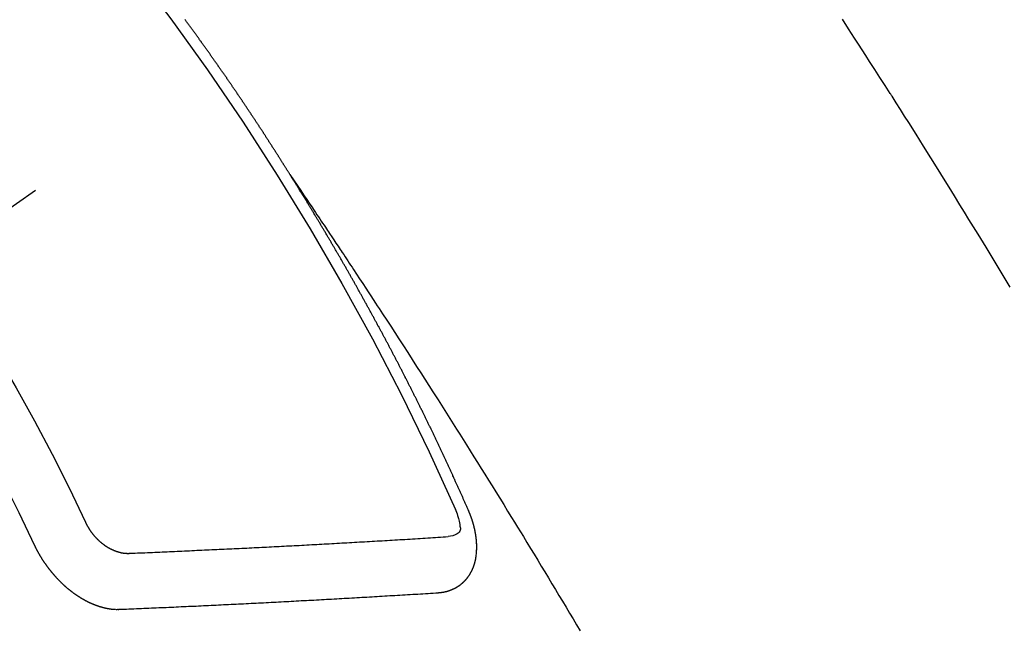
# Model space of a CAD drawing. Extents: x 27948 to 54421, y -33085 to -24215.
# Drawn here: x 43117 to 43129, y -25973 to -25965 of the extents above; entities that cross this region are included whole.
import ezdxf

# ---------------------------------------------------------------- set-up
doc = ezdxf.new("R2010")
doc.units = 0
doc.header["$LTSCALE"] = 50
doc.header["$MEASUREMENT"] = 0
doc.linetypes.add('CENTER2', pattern=[1.125, 0.75, -0.125, 0.125, -0.125])
doc.linetypes.add('HIDDEN', pattern=[0.375, 0.25, -0.125])
doc.layers.get('0').update_dxf_attribs({"linetype": 'CONTINUOUS'})
doc.layers.add('150-機器', color=8, linetype='CONTINUOUS')
doc.layers.add('160-文字', color=254, linetype='CONTINUOUS')
doc.styles.add('KH001', font='txt')
doc.dimstyles.new('KH1xx030', dxfattribs={"dimscale": 30, "dimtxt": 2, "dimasz": 0.6, "dimexe": 0.3, "dimexo": 1.2, "dimgap": 0.5, "dimtad": 3, "dimdec": 1, "dimdsep": 46, "dimlunit": 6, "dimtxsty": 'KH001', "dimblk": 'DOT', "dimcen": 1, "dimdle": 1, "dimclrd": 256, "dimclre": 256, "dimclrt": 256, "dimadec": 0, "dimazin": 0, "dimtfac": 1, "dimtdec": 1, "dimtix": 1, "dimtmove": 2, "dimatfit": 3, "dimldrblk": 'CLOSEDBLANK', "dimfxl": 1, "dimtolj": 1, "dimtzin": 0, "dimlwd": -1, "dimlwe": -1, "dimarcsym": 0})

# ---------------------------------------------------------------- blocks, each defined once
blk = doc.blocks.new('F402_H')
at = {"layer": '150-機器', "color": 13, "linetype": 'CENTER2'}
blk.add_line((0, 0), (244.018, -170.863), dxfattribs=at)
at = {"layer": '150-機器', "color": 13, "linetype": 'HIDDEN'}
for points in [[(208.439, -155.307), (208.535, -155.147), (208.631, -154.988), (208.729, -154.829), (208.826, -154.671), (208.88, -154.583), (208.935, -154.495), (208.989, -154.407), (209.043, -154.319), (209.109, -154.213), (209.174, -154.107), (209.24, -154.001), (209.305, -153.896), (209.393, -153.755), (209.481, -153.615), (209.57, -153.474), (209.658, -153.334), (209.708, -153.255), (209.759, -153.176), (209.809, -153.097), (209.859, -153.018), (209.864, -153.01), (209.87, -153.001), (209.875, -152.992), (209.881, -152.984), (209.942, -152.887), (210.004, -152.791), (210.066, -152.695), (210.128, -152.599), (210.173, -152.529), (210.218, -152.459), (210.263, -152.39), (210.308, -152.32), (210.381, -152.206), (210.455, -152.093)], [(217.087, -153.962), (217.091, -153.956), (217.095, -153.95), (217.097, -153.945), (217.101, -153.939), (217.105, -153.933), (217.109, -153.927), (217.112, -153.922), (217.116, -153.916), (217.119, -153.91), (217.123, -153.905), (217.127, -153.9), (217.13, -153.893), (217.133, -153.888), (217.137, -153.883), (217.14, -153.876), (217.144, -153.871), (217.148, -153.866), (217.151, -153.859), (217.155, -153.854), (217.159, -153.849), (217.162, -153.842), (217.166, -153.837), (217.169, -153.832), (217.172, -153.826), (217.176, -153.82), (217.18, -153.815), (217.183, -153.809), (217.187, -153.803), (217.19, -153.798), (217.194, -153.792), (217.198, -153.786), (217.201, -153.781), (217.204, -153.775), (217.208, -153.769), (217.212, -153.763), (217.215, -153.758), (217.219, -153.752), (217.223, -153.746), (217.226, -153.742), (217.229, -153.735), (217.233, -153.73), (217.237, -153.725), (217.24, -153.718), (217.244, -153.713), (217.248, -153.707), (217.252, -153.702), (217.255, -153.696), (217.259, -153.69), (217.262, -153.685), (217.265, -153.679), (217.269, -153.673), (217.273, -153.668), (217.277, -153.662), (217.28, -153.656), (217.283, -153.651), (217.287, -153.646), (217.291, -153.639), (217.295, -153.634), (217.298, -153.629), (217.302, -153.623), (217.305, -153.617), (217.309, -153.612), (217.313, -153.606), (217.317, -153.6), (217.319, -153.595), (217.323, -153.589), (217.327, -153.583), (217.331, -153.578), (217.334, -153.572), (217.338, -153.566), (217.342, -153.561), (217.345, -153.556), (217.349, -153.55), (217.353, -153.544), (217.357, -153.538), (217.36, -153.533), (217.363, -153.527), (217.367, -153.521), (217.371, -153.516), (217.375, -153.511), (217.378, -153.504), (217.381, -153.499), (217.385, -153.494), (217.389, -153.488), (217.392, -153.482), (217.396, -153.477), (217.4, -153.471), (217.404, -153.465), (217.407, -153.46), (217.41, -153.454), (217.414, -153.448), (217.418, -153.444), (217.422, -153.438), (217.425, -153.432), (217.429, -153.426), (217.433, -153.421), (217.437, -153.415), (217.441, -153.409), (217.443, -153.404), (217.447, -153.398), (217.451, -153.393), (217.455, -153.387), (217.459, -153.382), (217.462, -153.376), (217.466, -153.37), (217.469, -153.365), (217.473, -153.359), (217.477, -153.354), (217.48, -153.348), (217.484, -153.342), (217.488, -153.337), (217.492, -153.331), (217.495, -153.326), (217.499, -153.32), (217.503, -153.314), (217.506, -153.309), (217.51, -153.303), (217.514, -153.298), (217.518, -153.292), (217.521, -153.287), (217.525, -153.281), (217.529, -153.275), (217.532, -153.27), (217.536, -153.264), (217.539, -153.258), (217.543, -153.252), (217.547, -153.248), (217.551, -153.242), (217.555, -153.236), (217.558, -153.231), (217.561, -153.225), (217.565, -153.219), (217.569, -153.214), (217.573, -153.209), (217.577, -153.203), (217.581, -153.197), (217.584, -153.192), (217.587, -153.186), (217.591, -153.18), (217.595, -153.175), (217.599, -153.17), (217.603, -153.164), (217.607, -153.158), (217.609, -153.153), (217.613, -153.147), (217.617, -153.141), (217.621, -153.136), (217.625, -153.131), (217.629, -153.125), (217.633, -153.119), (217.636, -153.114), (217.639, -153.108), (217.643, -153.102), (217.647, -153.097), (217.651, -153.092), (217.655, -153.086), (217.659, -153.08), (217.662, -153.075), (217.666, -153.07), (217.67, -153.063), (217.673, -153.058), (217.677, -153.053), (217.681, -153.047), (217.685, -153.041), (217.688, -153.036), (217.692, -153.031), (217.696, -153.025), (217.7, -153.02), (217.703, -153.014), (217.707, -153.008), (217.711, -153.002), (217.714, -152.997), (217.719, -152.992), (217.723, -152.986), (217.726, -152.981), (217.73, -152.975), (217.734, -152.97), (217.737, -152.965), (217.741, -152.958), (217.745, -152.953), (217.749, -152.947), (217.752, -152.942), (217.756, -152.936), (217.76, -152.931), (217.763, -152.926), (217.767, -152.92), (217.771, -152.914), (217.775, -152.909), (217.779, -152.904), (217.783, -152.898), (217.786, -152.892), (217.79, -152.887), (217.794, -152.881), (217.798, -152.875), (217.802, -152.87), (217.805, -152.865), (217.809, -152.859), (217.813, -152.853), (217.816, -152.848), (217.82, -152.843), (217.824, -152.837), (217.828, -152.831), (217.832, -152.826), (217.836, -152.821), (217.84, -152.815), (217.843, -152.81), (217.847, -152.804), (217.85, -152.798), (217.854, -152.792), (217.858, -152.787), (217.862, -152.782), (217.866, -152.776), (217.869, -152.771), (217.873, -152.765), (217.877, -152.76), (217.881, -152.754), (217.885, -152.749), (217.889, -152.743), (217.893, -152.737), (217.897, -152.732), (217.9, -152.727), (217.904, -152.721), (217.908, -152.715), (217.912, -152.711), (217.916, -152.705), (217.92, -152.699), (217.924, -152.693), (217.927, -152.688), (217.931, -152.683), (217.935, -152.677), (217.939, -152.672), (217.943, -152.666), (217.947, -152.661), (217.951, -152.655), (217.954, -152.65), (217.958, -152.644), (217.962, -152.639), (217.965, -152.634), (217.969, -152.628), (217.973, -152.622), (217.977, -152.617), (217.981, -152.612), (217.985, -152.606), (217.989, -152.6), (217.992, -152.595), (217.996, -152.59), (218, -152.584), (218.004, -152.578), (218.008, -152.573), (218.012, -152.568), (218.016, -152.562), (218.019, -152.557), (218.023, -152.551), (218.027, -152.546), (218.031, -152.54), (218.035, -152.535), (218.039, -152.529), (218.043, -152.523), (218.046, -152.519), (218.05, -152.513), (218.054, -152.507), (218.058, -152.501), (218.062, -152.496), (218.066, -152.491), (218.07, -152.485), (218.073, -152.48), (218.077, -152.474), (218.081, -152.469), (218.085, -152.463), (218.088, -152.458), (218.092, -152.452), (218.097, -152.447), (218.101, -152.442), (218.105, -152.437), (218.109, -152.431), (218.113, -152.425), (218.116, -152.42), (218.12, -152.415), (218.124, -152.409), (218.128, -152.404), (218.132, -152.398), (218.136, -152.392), (218.14, -152.387), (218.143, -152.382), (218.147, -152.376), (218.151, -152.37), (218.154, -152.366), (218.158, -152.36), (218.163, -152.355), (218.167, -152.349), (218.171, -152.344), (218.175, -152.338), (218.179, -152.333), (218.182, -152.328), (218.186, -152.322), (218.19, -152.316), (218.194, -152.311), (218.198, -152.306), (218.202, -152.3), (218.206, -152.294), (218.21, -152.29), (218.214, -152.284), (218.218, -152.278), (218.222, -152.273), (218.225, -152.268), (218.229, -152.262), (218.233, -152.256), (218.237, -152.251), (218.241, -152.246), (218.245, -152.24), (218.25, -152.235), (218.253, -152.23), (218.257, -152.224), (218.261, -152.219), (218.264, -152.214), (218.268, -152.208), (218.272, -152.202), (218.277, -152.196), (218.28, -152.192), (218.285, -152.186), (218.289, -152.181), (218.292, -152.176), (218.296, -152.17), (218.3, -152.164), (218.304, -152.159), (218.308, -152.154), (218.312, -152.148), (218.316, -152.143), (218.32, -152.138), (218.324, -152.132), (218.328, -152.127), (218.331, -152.122), (218.335, -152.116), (218.339, -152.11), (218.344, -152.105), (218.348, -152.1), (218.352, -152.094)], [(217.091, -153.956), (217.048, -154.02), (217.004, -154.085), (216.961, -154.149), (216.918, -154.213), (216.888, -154.257), (216.859, -154.301), (216.829, -154.345), (216.8, -154.389), (216.783, -154.414), (216.766, -154.439), (216.749, -154.465), (216.732, -154.49), (216.715, -154.515), (216.698, -154.54), (216.681, -154.565), (216.664, -154.59), (216.651, -154.609), (216.639, -154.628), (216.626, -154.646), (216.614, -154.665), (216.588, -154.703), (216.563, -154.741), (216.538, -154.779), (216.512, -154.817), (216.5, -154.836), (216.487, -154.855), (216.474, -154.874), (216.462, -154.893), (216.445, -154.918), (216.428, -154.943), (216.412, -154.968), (216.395, -154.993), (216.378, -155.019), (216.362, -155.044), (216.345, -155.07), (216.328, -155.095), (216.291, -155.152), (216.253, -155.209), (216.216, -155.265), (216.178, -155.322), (216.149, -155.366), (216.12, -155.411), (216.091, -155.455), (216.062, -155.499), (216.041, -155.532), (216.02, -155.564), (215.998, -155.597), (215.977, -155.629), (215.928, -155.704), (215.879, -155.779), (215.83, -155.854), (215.782, -155.93), (215.728, -156.012), (215.675, -156.095), (215.622, -156.178), (215.569, -156.26), (215.52, -156.337), (215.471, -156.413), (215.422, -156.489), (215.373, -156.565), (215.312, -156.661), (215.251, -156.756), (215.19, -156.852), (215.13, -156.948), (215.09, -157.012), (215.049, -157.075), (215.009, -157.139), (214.969, -157.203), (214.925, -157.273), (214.881, -157.344), (214.837, -157.414), (214.793, -157.484), (214.749, -157.554), (214.706, -157.625), (214.662, -157.695), (214.618, -157.766), (214.571, -157.842), (214.523, -157.919), (214.476, -157.996), (214.429, -158.073), (214.393, -158.13), (214.358, -158.188), (214.322, -158.245), (214.287, -158.303), (214.244, -158.374), (214.2, -158.444), (214.157, -158.515), (214.115, -158.586), (214.072, -158.656), (214.029, -158.727), (213.986, -158.797), (213.944, -158.868), (213.901, -158.938), (213.859, -159.009), (213.816, -159.08), (213.774, -159.15), (213.731, -159.221), (213.689, -159.292), (213.647, -159.363), (213.605, -159.434)], [(214.943, -157.995), (214.948, -157.985), (214.951, -157.977), (214.955, -157.968), (214.958, -157.96), (214.962, -157.952), (214.967, -157.943), (214.97, -157.934), (214.974, -157.926), (214.977, -157.917), (214.981, -157.909), (214.985, -157.9), (214.989, -157.891), (214.993, -157.883), (214.996, -157.874), (215, -157.866), (215.004, -157.857), (215.008, -157.849), (215.011, -157.84), (215.015, -157.832), (215.019, -157.822), (215.023, -157.814), (215.027, -157.806), (215.03, -157.797), (215.034, -157.789), (215.039, -157.78), (215.042, -157.772), (215.046, -157.763), (215.049, -157.755), (215.053, -157.745), (215.058, -157.737), (215.061, -157.729), (215.065, -157.72), (215.068, -157.712), (215.073, -157.703), (215.077, -157.695), (215.08, -157.686), (215.084, -157.678), (215.089, -157.669), (215.092, -157.66), (215.096, -157.652), (215.1, -157.644), (215.104, -157.635), (215.108, -157.626), (215.111, -157.618), (215.116, -157.61), (215.12, -157.601), (215.123, -157.592), (215.127, -157.584), (215.132, -157.575), (215.135, -157.566), (215.139, -157.558), (215.143, -157.55), (215.147, -157.541), (215.15, -157.532), (215.155, -157.524), (215.158, -157.516), (215.162, -157.506), (215.167, -157.498), (215.17, -157.49), (215.174, -157.481), (215.179, -157.473), (215.182, -157.464), (215.186, -157.456), (215.191, -157.447), (215.194, -157.438), (215.198, -157.43), (215.203, -157.421), (215.206, -157.413), (215.21, -157.404), (215.214, -157.396), (215.218, -157.387), (215.222, -157.378), (215.226, -157.371), (215.23, -157.361), (215.234, -157.353), (215.238, -157.345), (215.242, -157.335), (215.246, -157.328), (215.25, -157.319), (215.253, -157.311), (215.258, -157.302), (215.262, -157.293), (215.266, -157.285), (215.27, -157.276), (215.274, -157.268), (215.278, -157.26), (215.282, -157.25), (215.286, -157.242), (215.29, -157.234), (215.294, -157.225), (215.298, -157.217), (215.302, -157.208), (215.307, -157.199), (215.31, -157.191), (215.315, -157.183), (215.319, -157.174), (215.322, -157.165), (215.326, -157.157), (215.331, -157.148), (215.335, -157.14), (215.338, -157.132), (215.343, -157.123), (215.347, -157.114), (215.35, -157.106), (215.355, -157.097), (215.359, -157.089), (215.363, -157.081), (215.367, -157.071), (215.371, -157.063), (215.375, -157.055), (215.38, -157.046), (215.383, -157.038), (215.388, -157.029), (215.392, -157.02), (215.396, -157.013), (215.4, -157.003), (215.405, -156.995), (215.408, -156.987), (215.413, -156.978), (215.417, -156.97), (215.421, -156.962), (215.425, -156.952), (215.429, -156.944), (215.433, -156.935), (215.438, -156.927), (215.441, -156.919), (215.446, -156.91), (215.45, -156.901), (215.454, -156.893), (215.458, -156.884), (215.462, -156.876), (215.466, -156.867), (215.471, -156.859), (215.474, -156.851), (215.479, -156.842), (215.483, -156.833), (215.488, -156.825), (215.491, -156.816), (215.495, -156.808), (215.5, -156.799), (215.504, -156.791), (215.509, -156.782), (215.512, -156.774), (215.517, -156.766), (215.521, -156.756), (215.525, -156.748), (215.529, -156.739), (215.533, -156.731), (215.538, -156.723), (215.542, -156.714), (215.546, -156.706), (215.55, -156.697), (215.555, -156.689), (215.559, -156.681), (215.563, -156.672), (215.567, -156.664), (215.571, -156.654), (215.576, -156.646), (215.58, -156.638), (215.584, -156.629), (215.589, -156.621), (215.593, -156.612), (215.597, -156.604), (215.602, -156.595), (215.605, -156.587), (215.61, -156.579), (215.614, -156.57), (215.618, -156.562), (215.623, -156.553), (215.627, -156.544), (215.631, -156.536), (215.636, -156.528), (215.639, -156.519), (215.644, -156.51), (215.649, -156.503), (215.653, -156.493), (215.657, -156.485), (215.662, -156.477), (215.665, -156.468), (215.67, -156.459), (215.675, -156.451), (215.678, -156.443), (215.683, -156.434), (215.687, -156.426), (215.691, -156.417), (215.696, -156.409), (215.701, -156.4), (215.704, -156.392), (215.709, -156.383), (215.713, -156.375), (215.718, -156.366), (215.722, -156.358), (215.726, -156.35), (215.73, -156.341), (215.735, -156.333), (215.74, -156.324), (215.744, -156.316), (215.748, -156.307), (215.752, -156.299), (215.757, -156.29), (215.761, -156.282), (215.766, -156.273), (215.77, -156.265), (215.775, -156.256), (215.778, -156.248), (215.783, -156.239), (215.788, -156.231), (215.792, -156.223), (215.796, -156.214), (215.8, -156.206), (215.805, -156.197), (215.81, -156.189), (215.814, -156.18), (215.818, -156.172), (215.823, -156.163), (215.827, -156.155), (215.831, -156.146), (215.836, -156.138), (215.841, -156.129), (215.845, -156.121), (215.849, -156.112), (215.853, -156.104), (215.858, -156.095), (215.863, -156.087), (215.867, -156.079), (215.871, -156.07), (215.876, -156.061), (215.88, -156.054), (215.885, -156.045), (215.889, -156.037), (215.893, -156.028), (215.898, -156.02), (215.903, -156.011), (215.907, -156.003), (215.912, -155.994), (215.915, -155.986), (215.92, -155.977), (215.925, -155.969), (215.93, -155.96), (215.934, -155.952), (215.939, -155.944), (215.942, -155.935), (215.947, -155.926), (215.952, -155.918), (215.957, -155.91), (215.961, -155.902), (215.966, -155.893), (215.97, -155.884), (215.974, -155.876), (215.979, -155.867), (215.983, -155.859), (215.988, -155.85), (215.993, -155.842), (215.998, -155.834), (216.002, -155.826), (216.006, -155.817), (216.01, -155.809), (216.015, -155.8), (216.02, -155.792), (216.024, -155.783), (216.029, -155.775), (216.034, -155.767), (216.038, -155.759), (216.043, -155.75), (216.047, -155.741), (216.051, -155.733), (216.056, -155.724), (216.061, -155.716), (216.065, -155.707), (216.07, -155.699), (216.075, -155.691), (216.079, -155.683), (216.084, -155.674), (216.088, -155.666), (216.093, -155.657), (216.098, -155.648), (216.102, -155.64), (216.106, -155.631), (216.111, -155.623), (216.116, -155.615), (216.12, -155.607), (216.125, -155.598), (216.129, -155.59), (216.134, -155.581), (216.139, -155.572), (216.143, -155.565), (216.148, -155.556), (216.153, -155.548), (216.158, -155.539), (216.162, -155.531), (216.167, -155.522), (216.171, -155.515), (216.176, -155.506), (216.181, -155.497), (216.185, -155.489), (216.19, -155.48), (216.194, -155.472), (216.199, -155.464), (216.204, -155.456), (216.209, -155.447), (216.214, -155.438), (216.218, -155.43), (216.223, -155.422), (216.227, -155.414), (216.232, -155.405), (216.236, -155.397), (216.241, -155.388), (216.246, -155.38), (216.25, -155.372), (216.255, -155.363), (216.26, -155.355), (216.265, -155.346), (216.269, -155.338), (216.274, -155.33), (216.279, -155.321), (216.283, -155.313), (216.288, -155.304), (216.292, -155.296), (216.297, -155.287), (216.302, -155.279), (216.306, -155.271), (216.312, -155.263), (216.317, -155.255), (216.321, -155.246), (216.326, -155.237), (216.331, -155.229), (216.336, -155.221), (216.34, -155.213), (216.345, -155.204), (216.35, -155.195), (216.354, -155.187), (216.359, -155.179), (216.363, -155.171), (216.369, -155.162), (216.374, -155.154), (216.378, -155.146), (216.383, -155.137), (216.387, -155.129), (216.392, -155.12), (216.397, -155.112), (216.402, -155.104), (216.406, -155.095), (216.412, -155.088), (216.417, -155.079), (216.421, -155.07), (216.426, -155.062), (216.431, -155.053), (216.435, -155.046), (216.44, -155.037), (216.446, -155.029), (216.45, -155.021), (216.455, -155.012), (216.46, -155.003), (216.464, -154.995), (216.469, -154.987), (216.473, -154.979), (216.479, -154.97), (216.484, -154.962), (216.488, -154.954), (216.493, -154.945), (216.498, -154.937), (216.502, -154.928), (216.508, -154.92), (216.512, -154.912), (216.517, -154.904), (216.522, -154.895), (216.527, -154.887), (216.532, -154.879), (216.537, -154.871), (216.542, -154.862), (216.546, -154.853), (216.551, -154.845), (216.557, -154.837), (216.561, -154.828), (216.566, -154.82), (216.571, -154.812), (216.576, -154.804), (216.581, -154.796), (216.586, -154.787), (216.59, -154.779), (216.595, -154.77), (216.601, -154.762), (216.605, -154.754), (216.61, -154.745), (216.615, -154.737), (216.62, -154.729), (216.625, -154.721), (216.63, -154.712), (216.634, -154.704), (216.64, -154.696), (216.644, -154.688), (216.649, -154.679), (216.654, -154.67), (216.659, -154.663), (216.664, -154.654), (216.669, -154.645), (216.674, -154.638), (216.679, -154.629), (216.684, -154.621), (216.688, -154.613), (216.694, -154.605), (216.699, -154.596), (216.703, -154.588), (216.709, -154.58), (216.714, -154.571), (216.718, -154.563), (216.723, -154.554), (216.728, -154.547), (216.733, -154.538), (216.738, -154.529), (216.743, -154.522), (216.748, -154.513), (216.753, -154.505), (216.758, -154.497), (216.763, -154.489), (216.768, -154.48), (216.773, -154.472), (216.778, -154.464), (216.783, -154.455), (216.788, -154.448), (216.793, -154.439), (216.798, -154.43), (216.803, -154.423), (216.808, -154.414), (216.813, -154.405), (216.818, -154.398), (216.823, -154.389), (216.828, -154.381), (216.833, -154.373), (216.838, -154.364), (216.843, -154.356), (216.848, -154.348), (216.853, -154.34), (216.858, -154.331), (216.863, -154.323), (216.868, -154.315), (216.873, -154.307), (216.878, -154.299), (216.883, -154.29), (216.888, -154.282), (216.893, -154.274), (216.898, -154.266), (216.904, -154.257), (216.908, -154.25), (216.913, -154.241), (216.919, -154.233), (216.923, -154.225), (216.929, -154.216), (216.934, -154.208), (216.94, -154.2), (216.944, -154.192), (216.949, -154.183), (216.955, -154.175), (216.959, -154.167), (216.965, -154.159), (216.97, -154.15), (216.975, -154.143), (216.98, -154.134), (216.985, -154.126), (216.99, -154.118), (216.995, -154.11), (217, -154.101), (217.005, -154.093), (217.01, -154.085), (217.015, -154.076), (217.02, -154.069), (217.025, -154.06), (217.031, -154.052), (217.036, -154.043), (217.041, -154.036), (217.046, -154.027), (217.052, -154.019), (217.056, -154.011), (217.062, -154.003), (217.067, -153.994), (217.072, -153.987), (217.077, -153.978), (217.082, -153.97), (217.087, -153.962)], [(215.31, -158.977), (215.308, -158.977), (215.306, -158.976), (215.303, -158.976), (215.301, -158.976), (215.298, -158.976), (215.295, -158.975), (215.293, -158.975), (215.291, -158.975), (215.288, -158.975), (215.286, -158.975), (215.284, -158.974), (215.281, -158.974), (215.279, -158.973), (215.276, -158.973), (215.274, -158.973), (215.271, -158.973), (215.269, -158.973), (215.266, -158.972), (215.264, -158.971), (215.262, -158.971), (215.26, -158.971), (215.257, -158.971), (215.255, -158.97), (215.252, -158.969), (215.249, -158.97), (215.247, -158.969), (215.245, -158.969), (215.243, -158.969), (215.24, -158.968), (215.237, -158.968), (215.235, -158.967), (215.233, -158.967), (215.231, -158.966), (215.229, -158.965), (215.226, -158.965), (215.224, -158.964), (215.222, -158.964), (215.22, -158.964), (215.217, -158.963), (215.214, -158.962), (215.213, -158.961), (215.211, -158.961), (215.208, -158.961), (215.205, -158.96), (215.203, -158.959), (215.201, -158.958), (215.199, -158.958), (215.197, -158.958), (215.194, -158.957), (215.192, -158.955), (215.19, -158.955), (215.188, -158.955), (215.185, -158.954), (215.183, -158.953), (215.181, -158.952), (215.179, -158.952), (215.176, -158.95), (215.174, -158.95), (215.173, -158.949), (215.17, -158.949), (215.167, -158.948), (215.166, -158.947), (215.164, -158.946), (215.162, -158.945), (215.159, -158.944), (215.157, -158.944), (215.155, -158.943), (215.153, -158.942), (215.15, -158.941), (215.148, -158.94), (215.147, -158.939), (215.144, -158.939), (215.142, -158.937), (215.14, -158.937), (215.138, -158.936), (215.136, -158.935), (215.133, -158.934), (215.132, -158.933), (215.13, -158.932), (215.128, -158.931), (215.125, -158.93), (215.123, -158.929), (215.122, -158.928), (215.119, -158.928), (215.117, -158.926), (215.115, -158.925), (215.113, -158.924), (215.111, -158.923), (215.109, -158.921), (215.107, -158.921), (215.105, -158.92), (215.104, -158.919), (215.101, -158.917), (215.099, -158.917), (215.097, -158.916), (215.096, -158.915), (215.093, -158.913), (215.091, -158.912), (215.089, -158.911), (215.088, -158.91), (215.085, -158.908), (215.084, -158.907), (215.082, -158.906), (215.08, -158.906), (215.077, -158.904), (215.076, -158.903), (215.074, -158.902), (215.072, -158.901), (215.07, -158.899), (215.068, -158.898), (215.067, -158.897), (215.064, -158.895), (215.063, -158.894), (215.061, -158.893), (215.059, -158.892), (215.057, -158.89), (215.055, -158.889), (215.054, -158.888), (215.052, -158.886), (215.05, -158.885), (215.048, -158.884), (215.046, -158.882), (215.045, -158.881), (215.042, -158.88), (215.041, -158.878), (215.039, -158.877), (215.037, -158.876), (215.035, -158.874), (215.034, -158.872), (215.032, -158.871), (215.031, -158.87), (215.028, -158.868), (215.026, -158.867), (215.025, -158.865), (215.024, -158.864), (215.021, -158.862), (215.02, -158.861), (215.018, -158.86), (215.017, -158.858), (215.015, -158.856), (215.013, -158.855), (215.011, -158.854), (215.01, -158.852), (215.008, -158.851), (215.006, -158.849), (215.005, -158.847), (215.003, -158.846), (215.001, -158.845), (215, -158.843), (214.998, -158.841), (214.997, -158.84), (214.995, -158.838), (214.993, -158.837), (214.992, -158.835), (214.99, -158.834), (214.989, -158.832), (214.987, -158.83), (214.986, -158.828), (214.984, -158.827), (214.983, -158.826), (214.981, -158.823), (214.979, -158.822), (214.978, -158.82), (214.976, -158.819), (214.975, -158.817), (214.973, -158.814), (214.972, -158.813), (214.971, -158.811), (214.969, -158.81), (214.967, -158.808), (214.966, -158.806), (214.965, -158.804), (214.963, -158.802), (214.962, -158.801), (214.96, -158.799), (214.959, -158.797), (214.957, -158.796), (214.956, -158.794), (214.955, -158.792), (214.953, -158.79), (214.952, -158.788), (214.951, -158.786), (214.949, -158.784), (214.948, -158.783), (214.947, -158.781), (214.945, -158.779), (214.944, -158.777), (214.942, -158.775), (214.941, -158.773), (214.94, -158.772), (214.938, -158.769), (214.937, -158.767), (214.936, -158.765), (214.934, -158.764), (214.933, -158.762), (214.932, -158.76), (214.93, -158.757), (214.929, -158.755), (214.928, -158.754), (214.927, -158.752), (214.926, -158.75), (214.925, -158.748), (214.924, -158.746), (214.922, -158.743), (214.921, -158.741), (214.92, -158.739), (214.919, -158.737), (214.918, -158.735), (214.917, -158.733), (214.916, -158.731), (214.915, -158.729), (214.913, -158.727), (214.912, -158.725), (214.911, -158.723), (214.91, -158.721), (214.909, -158.719), (214.908, -158.717), (214.907, -158.714), (214.906, -158.712), (214.905, -158.71), (214.904, -158.708), (214.902, -158.706), (214.901, -158.704), (214.9, -158.701), (214.899, -158.699), (214.898, -158.697), (214.897, -158.695), (214.897, -158.692), (214.896, -158.691), (214.895, -158.689), (214.894, -158.687), (214.893, -158.684), (214.892, -158.682), (214.891, -158.68), (214.891, -158.677), (214.889, -158.675), (214.888, -158.673), (214.887, -158.67), (214.886, -158.668), (214.886, -158.665), (214.884, -158.663), (214.883, -158.661), (214.883, -158.658), (214.882, -158.656), (214.881, -158.654), (214.88, -158.652), (214.88, -158.649), (214.879, -158.647), (214.878, -158.644), (214.877, -158.642), (214.877, -158.639), (214.876, -158.638), (214.875, -158.635), (214.874, -158.633), (214.874, -158.631), (214.873, -158.629), (214.873, -158.626), (214.872, -158.624), (214.871, -158.621), (214.871, -158.618), (214.87, -158.616), (214.869, -158.614), (214.869, -158.611), (214.868, -158.609), (214.867, -158.606), (214.867, -158.603), (214.866, -158.601), (214.865, -158.599), (214.865, -158.596), (214.864, -158.594), (214.864, -158.592), (214.863, -158.589), (214.863, -158.586), (214.862, -158.584), (214.861, -158.581), (214.861, -158.579), (214.86, -158.576), (214.859, -158.574), (214.86, -158.572), (214.859, -158.569), (214.859, -158.566), (214.858, -158.563), (214.858, -158.56), (214.857, -158.558), (214.856, -158.556), (214.857, -158.554), (214.856, -158.551), (214.856, -158.548), (214.855, -158.545), (214.855, -158.542), (214.854, -158.54), (214.854, -158.537), (214.854, -158.535), (214.853, -158.532), (214.853, -158.529), (214.852, -158.526), (214.853, -158.524), (214.852, -158.521), (214.852, -158.519), (214.851, -158.516), (214.852, -158.514), (214.851, -158.511), (214.851, -158.508), (214.85, -158.505), (214.85, -158.503), (214.85, -158.5), (214.85, -158.497), (214.849, -158.495), (214.849, -158.492), (214.849, -158.49), (214.848, -158.487), (214.849, -158.485), (214.849, -158.481), (214.848, -158.478), (214.848, -158.476), (214.848, -158.473), (214.848, -158.471), (214.847, -158.468), (214.848, -158.465), (214.848, -158.462), (214.847, -158.459), (214.847, -158.457), (214.847, -158.454), (214.847, -158.451), (214.847, -158.448), (214.847, -158.446), (214.846, -158.443), (214.847, -158.44), (214.847, -158.437), (214.847, -158.435), (214.847, -158.432), (214.847, -158.428), (214.847, -158.426), (214.846, -158.424), (214.847, -158.42), (214.847, -158.418), (214.846, -158.415), (214.847, -158.412), (214.847, -158.409), (214.847, -158.407), (214.847, -158.403), (214.848, -158.401), (214.847, -158.398), (214.847, -158.395), (214.847, -158.393), (214.848, -158.389), (214.848, -158.387), (214.847, -158.384), (214.848, -158.381), (214.848, -158.378), (214.849, -158.375), (214.848, -158.372), (214.849, -158.369), (214.849, -158.367), (214.85, -158.364), (214.849, -158.361), (214.85, -158.358), (214.849, -158.355), (214.85, -158.352), (214.851, -158.35), (214.851, -158.346), (214.851, -158.344), (214.851, -158.34), (214.851, -158.338), (214.852, -158.335), (214.852, -158.332), (214.852, -158.329), (214.853, -158.326), (214.853, -158.324), (214.853, -158.32), (214.854, -158.318), (214.854, -158.314), (214.854, -158.312), (214.855, -158.309), (214.855, -158.305), (214.855, -158.303), (214.856, -158.3), (214.856, -158.296), (214.857, -158.294), (214.858, -158.291), (214.858, -158.288), (214.858, -158.285), (214.859, -158.282), (214.859, -158.279), (214.859, -158.277), (214.86, -158.274), (214.86, -158.27), (214.861, -158.268), (214.861, -158.265), (214.862, -158.262), (214.862, -158.258), (214.863, -158.256), (214.864, -158.253), (214.864, -158.249), (214.865, -158.246), (214.865, -158.244), (214.866, -158.241), (214.867, -158.238), (214.867, -158.234), (214.868, -158.231), (214.868, -158.229), (214.869, -158.226), (214.869, -158.223), (214.87, -158.22), (214.871, -158.217), (214.871, -158.214), (214.872, -158.211), (214.873, -158.208), (214.873, -158.205), (214.874, -158.202), (214.875, -158.199), (214.876, -158.196), (214.876, -158.193), (214.877, -158.19), (214.878, -158.187), (214.878, -158.184), (214.879, -158.181), (214.88, -158.178), (214.881, -158.175), (214.882, -158.172), (214.882, -158.169), (214.883, -158.166), (214.884, -158.163), (214.885, -158.16), (214.886, -158.157), (214.886, -158.154), (214.887, -158.151), (214.888, -158.148), (214.889, -158.145), (214.89, -158.142), (214.891, -158.139), (214.891, -158.136), (214.892, -158.133), (214.893, -158.13), (214.895, -158.127), (214.895, -158.124), (214.896, -158.121), (214.897, -158.118), (214.898, -158.115), (214.899, -158.112), (214.9, -158.109), (214.901, -158.106), (214.902, -158.103), (214.903, -158.1), (214.903, -158.097), (214.905, -158.093), (214.906, -158.09), (214.907, -158.087), (214.908, -158.085), (214.909, -158.082), (214.91, -158.079), (214.911, -158.076), (214.912, -158.073), (214.913, -158.069), (214.915, -158.067), (214.916, -158.063), (214.917, -158.06), (214.918, -158.057), (214.919, -158.054), (214.921, -158.052), (214.921, -158.049), (214.922, -158.046), (214.924, -158.042), (214.926, -158.039), (214.926, -158.036), (214.927, -158.033), (214.928, -158.03), (214.93, -158.028), (214.931, -158.024), (214.932, -158.021), (214.933, -158.018), (214.935, -158.015), (214.936, -158.012), (214.937, -158.009), (214.938, -158.006), (214.94, -158.003), (214.941, -158), (214.942, -157.997), (214.943, -157.995)], [(215.106, -157.969), (215.098, -157.988), (215.091, -158.008), (215.083, -158.028), (215.076, -158.049), (215.072, -158.061), (215.068, -158.074), (215.064, -158.087), (215.061, -158.1), (215.057, -158.119), (215.054, -158.137), (215.051, -158.157), (215.048, -158.176), (215.045, -158.189), (215.043, -158.201), (215.043, -158.213), (215.044, -158.225), (215.049, -158.238), (215.058, -158.249), (215.068, -158.26), (215.08, -158.269), (215.106, -158.283), (215.133, -158.293), (215.162, -158.299), (215.191, -158.303)], [(219.547, -158.129), (219.544, -158.132), (219.543, -158.136), (219.542, -158.139), (219.54, -158.142), (219.538, -158.146), (219.536, -158.149), (219.535, -158.152), (219.534, -158.156), (219.531, -158.16), (219.53, -158.162), (219.528, -158.166), (219.526, -158.169), (219.524, -158.173), (219.522, -158.176), (219.521, -158.179), (219.519, -158.183), (219.517, -158.186), (219.515, -158.19), (219.513, -158.193), (219.511, -158.195), (219.509, -158.199), (219.507, -158.202), (219.505, -158.206), (219.503, -158.209), (219.501, -158.212), (219.498, -158.216), (219.497, -158.218), (219.495, -158.222), (219.493, -158.225), (219.49, -158.228), (219.488, -158.232), (219.486, -158.235), (219.484, -158.238), (219.482, -158.241), (219.48, -158.244), (219.477, -158.247), (219.475, -158.25), (219.473, -158.254), (219.47, -158.256), (219.467, -158.26), (219.465, -158.263), (219.463, -158.265), (219.461, -158.269), (219.459, -158.272), (219.456, -158.275), (219.453, -158.278), (219.451, -158.281), (219.448, -158.284), (219.446, -158.286), (219.444, -158.29), (219.441, -158.292), (219.439, -158.296), (219.436, -158.299), (219.433, -158.302), (219.431, -158.305), (219.428, -158.307), (219.426, -158.31), (219.423, -158.313), (219.421, -158.316), (219.418, -158.319), (219.415, -158.322), (219.413, -158.324), (219.41, -158.326), (219.407, -158.33), (219.404, -158.332), (219.401, -158.335), (219.399, -158.338), (219.396, -158.34), (219.393, -158.343), (219.39, -158.346), (219.388, -158.348), (219.385, -158.351), (219.382, -158.353), (219.379, -158.356), (219.377, -158.358), (219.373, -158.361), (219.371, -158.364), (219.368, -158.367), (219.366, -158.369), (219.362, -158.371), (219.359, -158.374), (219.357, -158.376), (219.354, -158.379), (219.351, -158.381), (219.348, -158.383), (219.345, -158.386), (219.342, -158.387), (219.338, -158.39), (219.335, -158.393), (219.333, -158.394), (219.33, -158.397), (219.327, -158.399), (219.323, -158.401), (219.32, -158.404), (219.318, -158.406), (219.314, -158.408), (219.311, -158.41), (219.308, -158.412), (219.305, -158.414), (219.302, -158.416), (219.299, -158.418), (219.295, -158.42), (219.293, -158.422), (219.289, -158.424), (219.286, -158.426), (219.283, -158.428), (219.28, -158.43), (219.276, -158.432), (219.274, -158.433), (219.27, -158.436), (219.267, -158.437), (219.263, -158.44), (219.26, -158.441), (219.258, -158.443), (219.254, -158.444), (219.25, -158.446), (219.248, -158.448), (219.244, -158.449), (219.241, -158.451), (219.237, -158.453), (219.235, -158.455), (219.231, -158.456), (219.228, -158.457), (219.225, -158.459), (219.221, -158.46), (219.218, -158.461), (219.215, -158.463), (219.211, -158.465), (219.208, -158.467), (219.205, -158.468), (219.201, -158.469), (219.198, -158.47), (219.195, -158.472), (219.191, -158.473), (219.189, -158.474), (219.185, -158.475), (219.182, -158.476), (219.178, -158.477), (219.175, -158.479), (219.172, -158.48), (219.168, -158.481), (219.166, -158.482), (219.162, -158.483), (219.159, -158.484), (219.155, -158.485), (219.152, -158.486), (219.149, -158.487), (219.145, -158.488), (219.143, -158.489), (219.139, -158.49), (219.136, -158.49), (219.132, -158.491), (219.129, -158.493), (219.126, -158.493), (219.122, -158.494), (219.119, -158.494), (219.116, -158.496), (219.113, -158.496), (219.109, -158.496), (219.106, -158.497), (219.103, -158.498), (219.1, -158.498), (219.096, -158.499), (219.094, -158.5), (219.09, -158.5), (219.087, -158.5), (219.084, -158.501), (219.08, -158.501), (219.077, -158.502), (219.074, -158.502), (219.071, -158.502), (219.068, -158.503), (219.065, -158.503), (219.062, -158.503), (219.058, -158.503), (219.056, -158.503), (219.052, -158.503), (219.049, -158.504), (219.046, -158.504), (219.043, -158.503), (219.041, -158.504), (219.037, -158.504), (219.034, -158.504), (219.031, -158.503), (219.028, -158.504), (219.025, -158.504), (219.023, -158.504), (219.019, -158.503), (219.016, -158.503), (219.013, -158.503), (219.01, -158.502)], [(219.01, -158.502), (218.981, -158.501), (218.951, -158.5), (218.921, -158.499), (218.891, -158.498), (218.862, -158.497), (218.832, -158.496), (218.803, -158.494), (218.773, -158.493), (218.743, -158.492), (218.714, -158.491), (218.684, -158.489), (218.654, -158.488), (218.624, -158.486), (218.595, -158.485), (218.565, -158.484), (218.536, -158.483), (218.506, -158.481), (218.476, -158.48), (218.446, -158.478), (218.416, -158.477), (218.387, -158.476), (218.357, -158.475), (218.327, -158.473), (218.297, -158.472), (218.268, -158.47), (218.238, -158.469), (218.208, -158.467), (218.178, -158.466), (218.149, -158.465), (218.118, -158.463), (218.089, -158.462), (218.059, -158.461), (218.03, -158.459), (217.999, -158.458), (217.97, -158.456), (217.94, -158.455), (217.91, -158.453), (217.88, -158.452), (217.85, -158.45), (217.819, -158.45), (217.79, -158.449), (217.759, -158.447), (217.73, -158.446), (217.7, -158.444), (217.67, -158.443), (217.64, -158.441), (217.61, -158.44), (217.58, -158.438), (217.55, -158.437), (217.52, -158.435), (217.49, -158.434), (217.46, -158.432), (217.43, -158.431), (217.4, -158.429), (217.37, -158.428), (217.341, -158.426), (217.31, -158.425), (217.281, -158.423), (217.25, -158.421), (217.22, -158.42), (217.19, -158.418), (217.16, -158.417), (217.13, -158.415), (217.1, -158.414), (217.069, -158.412), (217.04, -158.411), (217.009, -158.409), (216.98, -158.408), (216.949, -158.406), (216.919, -158.404), (216.889, -158.403), (216.859, -158.401), (216.829, -158.399), (216.799, -158.398), (216.769, -158.396), (216.738, -158.394), (216.708, -158.392), (216.678, -158.391), (216.648, -158.389), (216.618, -158.388), (216.587, -158.386), (216.558, -158.385), (216.527, -158.383), (216.497, -158.381), (216.466, -158.379), (216.436, -158.377), (216.406, -158.376), (216.376, -158.374), (216.346, -158.373), (216.315, -158.371), (216.285, -158.369), (216.254, -158.367), (216.225, -158.366), (216.194, -158.364), (216.164, -158.362), (216.134, -158.361), (216.103, -158.359), (216.073, -158.357), (216.043, -158.355), (216.012, -158.353), (215.982, -158.352), (215.951, -158.35), (215.921, -158.348), (215.891, -158.347), (215.861, -158.345), (215.831, -158.343), (215.8, -158.341), (215.77, -158.339), (215.739, -158.338), (215.709, -158.336), (215.679, -158.334), (215.648, -158.332), (215.617, -158.33), (215.587, -158.328), (215.556, -158.326), (215.526, -158.324), (215.495, -158.323), (215.465, -158.321), (215.435, -158.319), (215.404, -158.317), (215.374, -158.315), (215.344, -158.313), (215.314, -158.311), (215.282, -158.309), (215.252, -158.307), (215.222, -158.305), (215.191, -158.303)], [(220.167, -158.391), (220.166, -158.394), (220.164, -158.398), (220.162, -158.401), (220.161, -158.404), (220.159, -158.407), (220.158, -158.411), (220.156, -158.413), (220.155, -158.416), (220.153, -158.42), (220.152, -158.423), (220.151, -158.426), (220.149, -158.429), (220.147, -158.433), (220.146, -158.435), (220.144, -158.439), (220.142, -158.441), (220.141, -158.445), (220.139, -158.448), (220.138, -158.452), (220.136, -158.454), (220.135, -158.458), (220.133, -158.46), (220.131, -158.464), (220.13, -158.467), (220.128, -158.47), (220.127, -158.473), (220.124, -158.476), (220.123, -158.479), (220.121, -158.482), (220.12, -158.485), (220.118, -158.489), (220.116, -158.491), (220.115, -158.495), (220.113, -158.497), (220.111, -158.501), (220.11, -158.504), (220.107, -158.507), (220.105, -158.51), (220.104, -158.513), (220.102, -158.517), (220.1, -158.519), (220.099, -158.523), (220.097, -158.525), (220.095, -158.529), (220.093, -158.531), (220.092, -158.535), (220.089, -158.538), (220.088, -158.541), (220.085, -158.544), (220.084, -158.546), (220.082, -158.55), (220.08, -158.553), (220.078, -158.556), (220.076, -158.559), (220.074, -158.562), (220.073, -158.565), (220.071, -158.568), (220.069, -158.571), (220.066, -158.574), (220.065, -158.577), (220.062, -158.58), (220.061, -158.583), (220.059, -158.586), (220.057, -158.59), (220.055, -158.592), (220.053, -158.595), (220.051, -158.598), (220.049, -158.601), (220.047, -158.604), (220.045, -158.607), (220.043, -158.61), (220.041, -158.613), (220.039, -158.616), (220.037, -158.618), (220.035, -158.622), (220.032, -158.625), (220.031, -158.627), (220.028, -158.631), (220.026, -158.634), (220.024, -158.636), (220.022, -158.64), (220.02, -158.642), (220.018, -158.645), (220.016, -158.649), (220.014, -158.651), (220.012, -158.654), (220.01, -158.657), (220.008, -158.66), (220.005, -158.663), (220.004, -158.666), (220.001, -158.668), (219.999, -158.671), (219.997, -158.674), (219.994, -158.677), (219.993, -158.68), (219.99, -158.683), (219.989, -158.686), (219.986, -158.689), (219.983, -158.691), (219.981, -158.694), (219.979, -158.697), (219.977, -158.7), (219.975, -158.703), (219.972, -158.706), (219.97, -158.708), (219.968, -158.711), (219.966, -158.714), (219.963, -158.716), (219.961, -158.72), (219.959, -158.722), (219.957, -158.725), (219.954, -158.727), (219.952, -158.731), (219.95, -158.733), (219.948, -158.736), (219.945, -158.739), (219.943, -158.741), (219.941, -158.745), (219.938, -158.747), (219.936, -158.75), (219.934, -158.753), (219.931, -158.755), (219.929, -158.758), (219.927, -158.76), (219.924, -158.763), (219.923, -158.766), (219.919, -158.769), (219.917, -158.772), (219.915, -158.774), (219.912, -158.777), (219.911, -158.779), (219.908, -158.782), (219.906, -158.785), (219.903, -158.787), (219.901, -158.79), (219.898, -158.792), (219.896, -158.796), (219.893, -158.798), (219.891, -158.801), (219.888, -158.803), (219.886, -158.806), (219.883, -158.808), (219.881, -158.811), (219.879, -158.813), (219.876, -158.816), (219.874, -158.818), (219.871, -158.821), (219.869, -158.823), (219.867, -158.827), (219.864, -158.828), (219.861, -158.831), (219.859, -158.834), (219.856, -158.836), (219.854, -158.839), (219.851, -158.841), (219.849, -158.843), (219.847, -158.847), (219.844, -158.849), (219.842, -158.852), (219.839, -158.854), (219.836, -158.856), (219.834, -158.859), (219.831, -158.861), (219.829, -158.863), (219.826, -158.866), (219.824, -158.869), (219.821, -158.871), (219.818, -158.873), (219.816, -158.876), (219.813, -158.878), (219.81, -158.881), (219.808, -158.883), (219.806, -158.885), (219.803, -158.888), (219.8, -158.89), (219.797, -158.893), (219.796, -158.895), (219.793, -158.898), (219.79, -158.9), (219.787, -158.901), (219.784, -158.904), (219.782, -158.906), (219.78, -158.909), (219.777, -158.911), (219.774, -158.913), (219.771, -158.916), (219.769, -158.918), (219.766, -158.92), (219.763, -158.922), (219.761, -158.925), (219.758, -158.927), (219.756, -158.929), (219.753, -158.931), (219.75, -158.934), (219.748, -158.936), (219.745, -158.938), (219.742, -158.94), (219.739, -158.942), (219.737, -158.944), (219.734, -158.947), (219.731, -158.949), (219.729, -158.95), (219.726, -158.952), (219.723, -158.955), (219.721, -158.957), (219.718, -158.959), (219.715, -158.961), (219.712, -158.963), (219.71, -158.965), (219.707, -158.967), (219.704, -158.97), (219.702, -158.972), (219.699, -158.974), (219.697, -158.975), (219.694, -158.978), (219.691, -158.98), (219.689, -158.982), (219.685, -158.983), (219.683, -158.985), (219.68, -158.988), (219.677, -158.99), (219.674, -158.992), (219.672, -158.993), (219.669, -158.995), (219.666, -158.997), (219.663, -158.999), (219.66, -159.001), (219.658, -159.003), (219.655, -159.005), (219.652, -159.006), (219.649, -159.008), (219.647, -159.01), (219.644, -159.012), (219.641, -159.015), (219.638, -159.016), (219.635, -159.018), (219.633, -159.02), (219.63, -159.022), (219.627, -159.023), (219.624, -159.025), (219.622, -159.027), (219.619, -159.028), (219.616, -159.03), (219.613, -159.032), (219.611, -159.034), (219.608, -159.035), (219.605, -159.037), (219.603, -159.039), (219.599, -159.04), (219.597, -159.042), (219.594, -159.044), (219.591, -159.045), (219.588, -159.047), (219.586, -159.049), (219.582, -159.05), (219.58, -159.052), (219.576, -159.053), (219.574, -159.055), (219.571, -159.057), (219.568, -159.058), (219.566, -159.06), (219.562, -159.061), (219.56, -159.063), (219.558, -159.064), (219.554, -159.066), (219.552, -159.068), (219.548, -159.069), (219.546, -159.071), (219.543, -159.072), (219.541, -159.073), (219.537, -159.074), (219.535, -159.076), (219.531, -159.078), (219.529, -159.08), (219.525, -159.081), (219.524, -159.082), (219.52, -159.083), (219.518, -159.085), (219.514, -159.086), (219.512, -159.087), (219.509, -159.089), (219.506, -159.091), (219.503, -159.092), (219.501, -159.093), (219.498, -159.094), (219.495, -159.096), (219.492, -159.098), (219.489, -159.098), (219.487, -159.1), (219.483, -159.101), (219.481, -159.102), (219.478, -159.104), (219.475, -159.105), (219.473, -159.106), (219.469, -159.107), (219.467, -159.108), (219.464, -159.11), (219.461, -159.111), (219.459, -159.112), (219.455, -159.113), (219.453, -159.114), (219.45, -159.116), (219.447, -159.117), (219.444, -159.117), (219.441, -159.119), (219.439, -159.12), (219.435, -159.121), (219.433, -159.122), (219.43, -159.123), (219.427, -159.124), (219.425, -159.126), (219.422, -159.126), (219.418, -159.128), (219.416, -159.128), (219.413, -159.13), (219.41, -159.13), (219.407, -159.132), (219.404, -159.132), (219.402, -159.133), (219.399, -159.135), (219.396, -159.135), (219.393, -159.136), (219.391, -159.138), (219.388, -159.138), (219.385, -159.139), (219.382, -159.14), (219.38, -159.141), (219.377, -159.142), (219.374, -159.143), (219.371, -159.143), (219.368, -159.144), (219.366, -159.146), (219.363, -159.146), (219.36, -159.147), (219.357, -159.148), (219.354, -159.148), (219.351, -159.149), (219.349, -159.151), (219.346, -159.151), (219.343, -159.152), (219.34, -159.152), (219.338, -159.153), (219.334, -159.154), (219.332, -159.154), (219.33, -159.155), (219.327, -159.156), (219.324, -159.156), (219.321, -159.157), (219.318, -159.158), (219.315, -159.159), (219.312, -159.159), (219.31, -159.16), (219.307, -159.16), (219.305, -159.161), (219.302, -159.162), (219.299, -159.162), (219.296, -159.163), (219.294, -159.163), (219.291, -159.164), (219.288, -159.164), (219.285, -159.165), (219.283, -159.165), (219.28, -159.166), (219.277, -159.166), (219.274, -159.167), (219.271, -159.167), (219.269, -159.168), (219.266, -159.168), (219.263, -159.169), (219.26, -159.169), (219.258, -159.17), (219.255, -159.17), (219.252, -159.171), (219.25, -159.172), (219.248, -159.171), (219.245, -159.172), (219.241, -159.172), (219.239, -159.172), (219.236, -159.173), (219.233, -159.173), (219.231, -159.173), (219.228, -159.173), (219.225, -159.174), (219.223, -159.174), (219.22, -159.174), (219.218, -159.175), (219.215, -159.175), (219.212, -159.175), (219.21, -159.175), (219.207, -159.176), (219.204, -159.176), (219.202, -159.176), (219.199, -159.176), (219.197, -159.176), (219.194, -159.176), (219.192, -159.177), (219.189, -159.176), (219.186, -159.177), (219.184, -159.176), (219.181, -159.177), (219.179, -159.176), (219.176, -159.177), (219.174, -159.177), (219.171, -159.177), (219.169, -159.177), (219.166, -159.177), (219.163, -159.176), (219.16, -159.177), (219.158, -159.176), (219.155, -159.177), (219.153, -159.177), (219.15, -159.177), (219.148, -159.177), (219.145, -159.177), (219.142, -159.176)], [(219.142, -159.176), (219.112, -159.175), (219.083, -159.174), (219.053, -159.173), (219.024, -159.171), (218.994, -159.171), (218.964, -159.17), (218.934, -159.168), (218.904, -159.167), (218.874, -159.166), (218.845, -159.164), (218.815, -159.163), (218.785, -159.161), (218.755, -159.16), (218.726, -159.159), (218.696, -159.158), (218.667, -159.156), (218.636, -159.155), (218.606, -159.154), (218.576, -159.153), (218.546, -159.151), (218.516, -159.15), (218.487, -159.149), (218.457, -159.147), (218.427, -159.146), (218.397, -159.144), (218.367, -159.143), (218.337, -159.141), (218.308, -159.14), (218.277, -159.138), (218.247, -159.138), (218.218, -159.137), (218.187, -159.135), (218.158, -159.134), (218.127, -159.132), (218.098, -159.131), (218.068, -159.129), (218.038, -159.128), (218.008, -159.126), (217.978, -159.125), (217.948, -159.123), (217.918, -159.122), (217.888, -159.12), (217.857, -159.119), (217.828, -159.118), (217.797, -159.116), (217.768, -159.115), (217.737, -159.113), (217.708, -159.112), (217.677, -159.11), (217.648, -159.109), (217.617, -159.107), (217.587, -159.105), (217.557, -159.104), (217.527, -159.102), (217.497, -159.101), (217.467, -159.099), (217.437, -159.098), (217.407, -159.097), (217.376, -159.095), (217.346, -159.094), (217.316, -159.092), (217.286, -159.09), (217.255, -159.089), (217.226, -159.087), (217.195, -159.086), (217.165, -159.084), (217.135, -159.083), (217.105, -159.081), (217.075, -159.079), (217.044, -159.077), (217.015, -159.076), (216.984, -159.074), (216.954, -159.072), (216.923, -159.071), (216.893, -159.07), (216.863, -159.068), (216.833, -159.067), (216.802, -159.065), (216.772, -159.063), (216.741, -159.061), (216.712, -159.06), (216.681, -159.058), (216.651, -159.056), (216.621, -159.055), (216.59, -159.053), (216.56, -159.051), (216.529, -159.049), (216.499, -159.047), (216.469, -159.046), (216.439, -159.044), (216.409, -159.042), (216.378, -159.041), (216.348, -159.039), (216.317, -159.038), (216.286, -159.036), (216.256, -159.034), (216.226, -159.032), (216.195, -159.031), (216.165, -159.029), (216.135, -159.027), (216.104, -159.025), (216.074, -159.023), (216.043, -159.022), (216.013, -159.02), (215.983, -159.018), (215.952, -159.016), (215.922, -159.014), (215.891, -159.012), (215.86, -159.01), (215.83, -159.009), (215.799, -159.007), (215.769, -159.005), (215.739, -159.003), (215.708, -159.001), (215.678, -158.999), (215.647, -158.997), (215.616, -158.995), (215.585, -158.994), (215.555, -158.993), (215.524, -158.991), (215.494, -158.989), (215.463, -158.987), (215.432, -158.985), (215.402, -158.983), (215.372, -158.981), (215.34, -158.979), (215.31, -158.977)]]:
    blk.add_lwpolyline(points, dxfattribs=at)
for centre, radius, start, end in [((243.713, -170.649), 31.291, 133.8895, 156.1104), ((237.851, -166.545), 20.146, 134.6922, 155.3077), ((237.851, -166.545), 19.474, 134.6922, 155.3077)]:
    blk.add_arc(centre, radius, start, end, dxfattribs=at)
blk = doc.blocks.new('_ClosedBlank')
at = {"color": 0, "linetype": 'ByBlock', "lineweight": -2}
for p, q in [((-1, 0.16667), (0, 0)), ((-1, 0.16667), (-1, -0.16667)), ((0, 0), (-1, -0.16667))]:
    blk.add_line(p, q, dxfattribs=at)
blk = doc.blocks.new('_Dot')
at = {"color": 0, "linetype": 'ByBlock', "lineweight": -2}
blk.add_line((-0.5, 0), (-1, 0), dxfattribs=at)
at = {"color": 0, "linetype": 'ByBlock', "const_width": 0.5}
blk.add_lwpolyline([(-0.25, 0, 1), (0.25, 0, 1)], format="xyb", close=True, dxfattribs=at)

msp = doc.modelspace()

# ---------------------------------------------------------------- block references
at = {"layer": '150-機器', "xscale": -1}
msp.add_blockref('F402_H', (43337.148, -25813.278), dxfattribs=at)

# ---------------------------------------------------------------- leaders
at = {"layer": '160-文字', "annotation_type": 0, "has_hookline": 1, "hookline_direction": 1}
for points, text_width in [([(43846.477, -25793.488), (43686.534, -27748.495), (43668.534, -27748.495)], 1240.203), ([(44115.495, -25801.111), (43925.996, -28026.106), (43907.996, -28026.106)], 1630.051), ([(43217.119, -25806.107), (43128.89, -27487.97), (43110.89, -27487.97)], 963.959)]:
    msp.add_leader(points, dimstyle='KH1xx030', override={"dimgap": 0.5, "dimtad": 1}, dxfattribs=dict(at, text_width=text_width))

doc.saveas('drawing.dxf')
